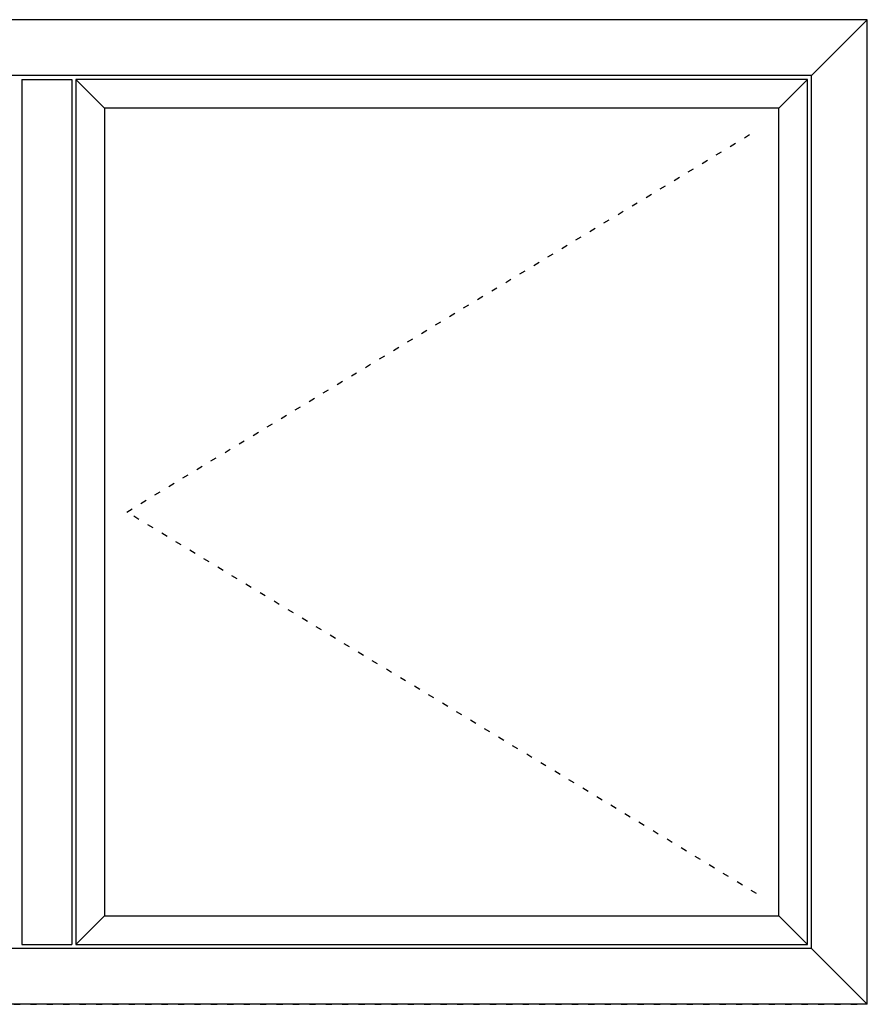
# Model space of a CAD drawing. Extents: x -5166 to -258, y -5110 to 3401.
# Drawn here: x -1292 to -259, y -1700 to -500 of the extents above; entities that cross this region are included whole.
import ezdxf

# ---------------------------------------------------------------- set-up
doc = ezdxf.new("R2010")
doc.units = 0
doc.header["$LTSCALE"] = 5
doc.header["$MEASUREMENT"] = 0
doc.linetypes.add('OGLT1', pattern=[4, 1.5, -2.5])
doc.layers.get('0').update_dxf_attribs({"linetype": 'CONTINUOUS'})

msp = doc.modelspace()

# ---------------------------------------------------------------- linework, layer by layer
at = {"linetype": 'Continuous'}
for p, q in [((-258.72605, -500), (-2258.72605, -500)), ((-326.72605, -568), (-258.72605, -500)), ((-258.72605, -1700), (-258.72605, -500)), ((-326.72605, -568), (-2190.72605, -568)), ((-1289.22605, -573), (-1289.22605, -1627)), ((-1289.22605, -573), (-1228.22605, -573)), ((-1228.22605, -573), (-1228.22605, -1627)), ((-331.72605, -573), (-1223.22605, -573)), ((-1223.22605, -573), (-1223.22605, -1627)), ((-1188.22605, -608), (-1223.22605, -573)), ((-366.72605, -608), (-331.72605, -573)), ((-331.72605, -1627), (-331.72605, -573)), ((-326.72605, -1632), (-326.72605, -568)), ((-366.72605, -608), (-1188.22605, -608)), ((-1188.22605, -608), (-1188.22605, -1592)), ((-366.72605, -1592), (-366.72605, -608)), ((-1188.22605, -1592), (-1223.22605, -1627)), ((-1188.22605, -1592), (-366.72605, -1592)), ((-366.72605, -1592), (-331.72605, -1627)), ((-326.72605, -1632), (-2190.72605, -1632)), ((-1289.22605, -1627), (-1228.22605, -1627)), ((-1223.22605, -1627), (-331.72605, -1627)), ((-326.72605, -1632), (-258.72605, -1700)), ((-258.72605, -1700), (-2258.72605, -1700))]:
    msp.add_line(p, q, dxfattribs=at)
at = {"linetype": 'OGLT1'}
for p, q in [((-258.72605, -500), (-2258.72605, -500)), ((-258.72605, -1700), (-258.72605, -500)), ((-1161.22605, -1100), (-393.72605, -635)), ((-393.72605, -1565), (-1161.22605, -1100)), ((-2258.72605, -1700), (-258.72605, -1700))]:
    msp.add_line(p, q, dxfattribs=at)

doc.saveas('drawing.dxf')
